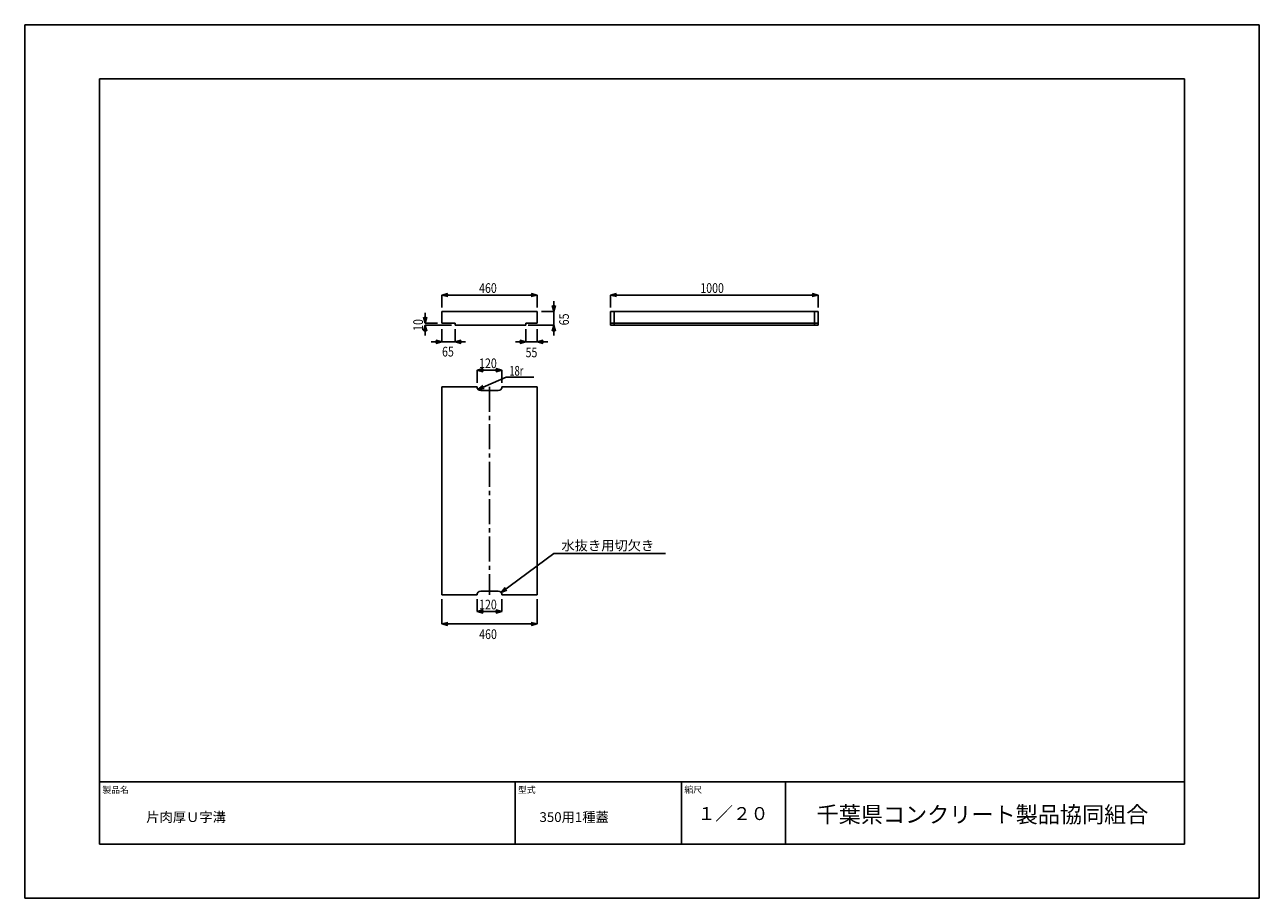
# Model space of a CAD drawing. Extents: x 0 to 5940, y 0 to 4200.
import ezdxf

# ---------------------------------------------------------------- set-up
doc = ezdxf.new("R2010")
doc.units = 0
doc.header["$LTSCALE"] = 20
doc.linetypes.add('CENTER', pattern=[9, 6, -1, 1, -1])
doc.layers.get('0').update_dxf_attribs({"linetype": 'CONTINUOUS'})
for name, color, linetype in [('0-3C1', 7, 'CONTINUOUS'), ('1-HOJO', 7, 'CONTINUOUS'), ('1-KIJUN', 7, 'CONTINUOUS'), ('1-SUNPO', 7, 'CONTINUOUS')]:
    doc.layers.add(name, color=color, linetype=linetype)
doc.styles.get("Standard").update_dxf_attribs({"font": 'txt.shx', "bigfont": 'extfont.shx'})

msp = doc.modelspace()

# ---------------------------------------------------------------- linework, layer by layer
at = {"layer": '0-3C1', "linetype": 'CONTINUOUS'}
for p, q in [((2006.26, 2820.49), (2006.26, 2765.49)), ((2006.26, 2820.49), (2466.26, 2820.49)), ((2466.26, 2820.49), (2466.26, 2765.49)), ((3818.12, 2820.49), (2818.12, 2820.49)), ((2818.12, 2820.49), (2818.12, 2755.49)), ((2836.12, 2820.49), (2836.12, 2755.49)), ((3800.12, 2755.49), (3800.12, 2820.49)), ((3818.12, 2755.49), (3818.12, 2820.49)), ((2006.26, 2765.49), (2071.26, 2765.49)), ((2071.26, 2765.49), (2071.26, 2755.49)), ((2071.26, 2755.49), (2411.26, 2755.49)), ((2466.26, 2765.49), (2411.26, 2765.49)), ((2411.26, 2765.49), (2411.26, 2755.49)), ((3818.12, 2765.49), (2818.12, 2765.49)), ((3818.12, 2755.49), (2818.12, 2755.49)), ((2006.26, 2458.79), (2006.26, 1458.79)), ((2006.26, 2458.79), (2176.26, 2458.79)), ((2278.26, 2440.79), (2194.26, 2440.79)), ((2296.26, 2458.79), (2466.26, 2458.79)), ((2466.26, 2458.79), (2466.26, 1458.79)), ((2006.26, 1458.79), (2176.26, 1458.79)), ((2278.26, 1476.79), (2194.26, 1476.79)), ((2296.26, 1458.79), (2466.26, 1458.79))]:
    msp.add_line(p, q, dxfattribs=at)
for centre, start, end in [((2194.26, 2458.79), 180, 270), ((2278.26, 2458.79), 270, 0), ((2194.26, 1458.79), 90, 180), ((2278.26, 1458.79), 0, 90)]:
    msp.add_arc(centre, 18, start, end, dxfattribs=at)
at = {"layer": '1-HOJO', "color": 5, "linetype": 'CONTINUOUS'}
for p, q in [((5940, 4200), (0, 4200)), ((0, 4200), (0, 0)), ((5940, 0), (5940, 4200)), ((5580, 3940), (360, 3940)), ((360, 3940), (360, 260)), ((5580, 260), (5580, 3940)), ((360, 560), (5580, 560)), ((360, 260), (360, 560)), ((2360, 260), (2360, 560)), ((3160, 260), (3160, 560)), ((3660, 260), (3660, 560)), ((360, 260), (5580, 260)), ((360, 260), (5580, 260)), ((0, 0), (5940, 0))]:
    msp.add_line(p, q, dxfattribs=at)
at = {"layer": '1-KIJUN', "linetype": 'CENTER'}
msp.add_line((2236.26, 2458.79), (2236.26, 1458.79), dxfattribs=at)
at = {"layer": '1-SUNPO', "linetype": 'CONTINUOUS'}
for p, q in [((2006.26, 2900.49), (2035.24, 2908.26)), ((2006.26, 2900.49), (2466.26, 2900.49)), ((2006.26, 2840.49), (2006.26, 2900.49)), ((2006.26, 2900.49), (2035.24, 2892.73)), ((2466.26, 2900.49), (2437.29, 2908.26)), ((2466.26, 2900.49), (2437.29, 2892.73)), ((2466.26, 2840.49), (2466.26, 2900.49)), ((2546.26, 2820.49), (2546.26, 2870.49)), ((2818.12, 2900.49), (2847.1, 2908.26)), ((2818.12, 2900.49), (3818.12, 2900.49)), ((2818.12, 2840.49), (2818.12, 2900.49)), ((2818.12, 2900.49), (2847.1, 2892.73)), ((3818.12, 2900.49), (3789.14, 2908.26)), ((3818.12, 2900.49), (3789.14, 2892.73)), ((3818.12, 2840.49), (3818.12, 2900.49)), ((1926.26, 2765.49), (1918.5, 2794.47)), ((1926.26, 2765.49), (1926.26, 2815.49)), ((1926.26, 2765.49), (1934.03, 2794.47)), ((2486.26, 2820.49), (2546.26, 2820.49)), ((2546.26, 2820.49), (2538.5, 2849.47)), ((2546.26, 2820.49), (2554.03, 2849.47)), ((2546.26, 2820.49), (2546.26, 2755.49)), ((1926.26, 2755.49), (1918.5, 2726.51)), ((1986.26, 2765.49), (1926.26, 2765.49)), ((1926.26, 2755.49), (1934.03, 2726.51)), ((1926.26, 2755.49), (1926.26, 2705.49)), ((2053.18, 2755.49), (1926.26, 2755.49)), ((2006.26, 2735.49), (2006.26, 2675.49)), ((2071.26, 2735.49), (2071.26, 2675.49)), ((2411.26, 2735.49), (2411.26, 2675.49)), ((2423.03, 2755.49), (2546.26, 2755.49)), ((2466.26, 2735.49), (2466.26, 2675.49)), ((2546.26, 2755.49), (2538.5, 2726.51)), ((2546.26, 2755.49), (2554.03, 2726.51)), ((2546.26, 2755.49), (2546.26, 2705.49)), ((2006.26, 2675.49), (1956.26, 2675.49)), ((2006.26, 2675.49), (1977.29, 2683.26)), ((2006.26, 2675.49), (1977.29, 2667.73)), ((2071.26, 2675.49), (2006.26, 2675.49)), ((2071.26, 2675.49), (2100.24, 2683.26)), ((2071.26, 2675.49), (2100.24, 2667.73)), ((2071.26, 2675.49), (2121.26, 2675.49)), ((2411.26, 2675.49), (2361.26, 2675.49)), ((2411.26, 2675.49), (2382.29, 2683.26)), ((2411.26, 2675.49), (2382.29, 2667.73)), ((2466.26, 2675.49), (2411.26, 2675.49)), ((2466.26, 2675.49), (2495.24, 2683.26)), ((2466.26, 2675.49), (2495.24, 2667.73)), ((2466.26, 2675.49), (2516.26, 2675.49)), ((2176.26, 2538.79), (2205.24, 2546.56)), ((2176.26, 2538.79), (2296.26, 2538.79)), ((2176.26, 2478.79), (2176.26, 2538.79)), ((2176.26, 2538.79), (2205.24, 2531.03)), ((2180.79, 2446.47), (2316.42, 2504.76)), ((2296.26, 2538.79), (2267.29, 2546.56)), ((2296.26, 2538.79), (2267.29, 2531.03)), ((2296.26, 2478.79), (2296.26, 2538.79)), ((2316.42, 2504.76), (2450.22, 2504.76)), ((2180.79, 2446.47), (2204.35, 2465.05)), ((2180.79, 2446.47), (2210.48, 2450.78)), ((2292.29, 1470.04), (2546.29, 1657.2)), ((2546.29, 1657.2), (3083.38, 1657.2)), ((2292.29, 1470.04), (2311.02, 1493.48)), ((2006.26, 1438.79), (2006.26, 1318.79)), ((2176.26, 1438.79), (2176.26, 1378.79)), ((2292.29, 1470.04), (2320.23, 1480.98)), ((2296.26, 1438.79), (2296.26, 1378.79)), ((2466.26, 1438.79), (2466.26, 1318.79)), ((2176.26, 1378.79), (2205.24, 1386.56)), ((2176.26, 1378.79), (2296.26, 1378.79)), ((2176.26, 1378.79), (2205.24, 1371.03)), ((2296.26, 1378.79), (2267.29, 1386.56)), ((2296.26, 1378.79), (2267.29, 1371.03)), ((2006.26, 1318.79), (2035.24, 1326.56)), ((2006.26, 1318.79), (2466.26, 1318.79)), ((2006.26, 1318.79), (2035.24, 1311.03)), ((2466.26, 1318.79), (2437.29, 1326.56)), ((2466.26, 1318.79), (2437.29, 1311.03))]:
    msp.add_line(p, q, dxfattribs=at)

# ---------------------------------------------------------------- texts
at = {"linetype": 'CONTINUOUS'}
for s, width, p in [('460', 0.8, (2186.26, 2910.49)), ('1000', 0.8, (3250.62, 2910.49)), ('65', 0.8, (2008.06, 2604.8)), ('55', 0.8, (2409.85, 2601.22)), ('120', 0.8, (2186.26, 2548.79)), ('18r', 0.7, (2332.04, 2512.75)), ('120', 0.8, (2186.26, 1388.79)), ('460', 0.8, (2186.72, 1246.38))]:
    msp.add_text(s, height=46.8, dxfattribs=dict(at, width=width)).set_placement(p)
at = {"linetype": 'CONTINUOUS', "width": 0.8}
for s, p in [('65', (2618.37, 2754.78)), ('10', (1916.26, 2727.99))]:
    msp.add_text(s, height=46.8, rotation=90, dxfattribs=at).set_placement(p)
at = {"linetype": 'CONTINUOUS'}
for s, height, p in [('水抜き用切欠き', 46.8, (2582.07, 1672.67)), ('製品名', 31.2, (373.72, 505.86)), ('型式', 31.2, (2373.19, 505.86)), ('縮尺', 31.2, (3173.61, 506.92)), ('千葉県コンクリート製品協同組合', 78, (3809.85, 363.73))]:
    msp.add_text(s, height=height, dxfattribs=at).set_placement(p)
at = {"color": 7, "linetype": 'CONTINUOUS'}
for s, height, p in [('片肉厚Ｕ字溝', 46.8, (584.83, 366.95)), ('350用1種蓋', 46.8, (2476.91, 366.95)), ('１／２０', 62.4, (3237.55, 376.17))]:
    msp.add_text(s, height=height, dxfattribs=at).set_placement(p)

doc.saveas('drawing.dxf')
